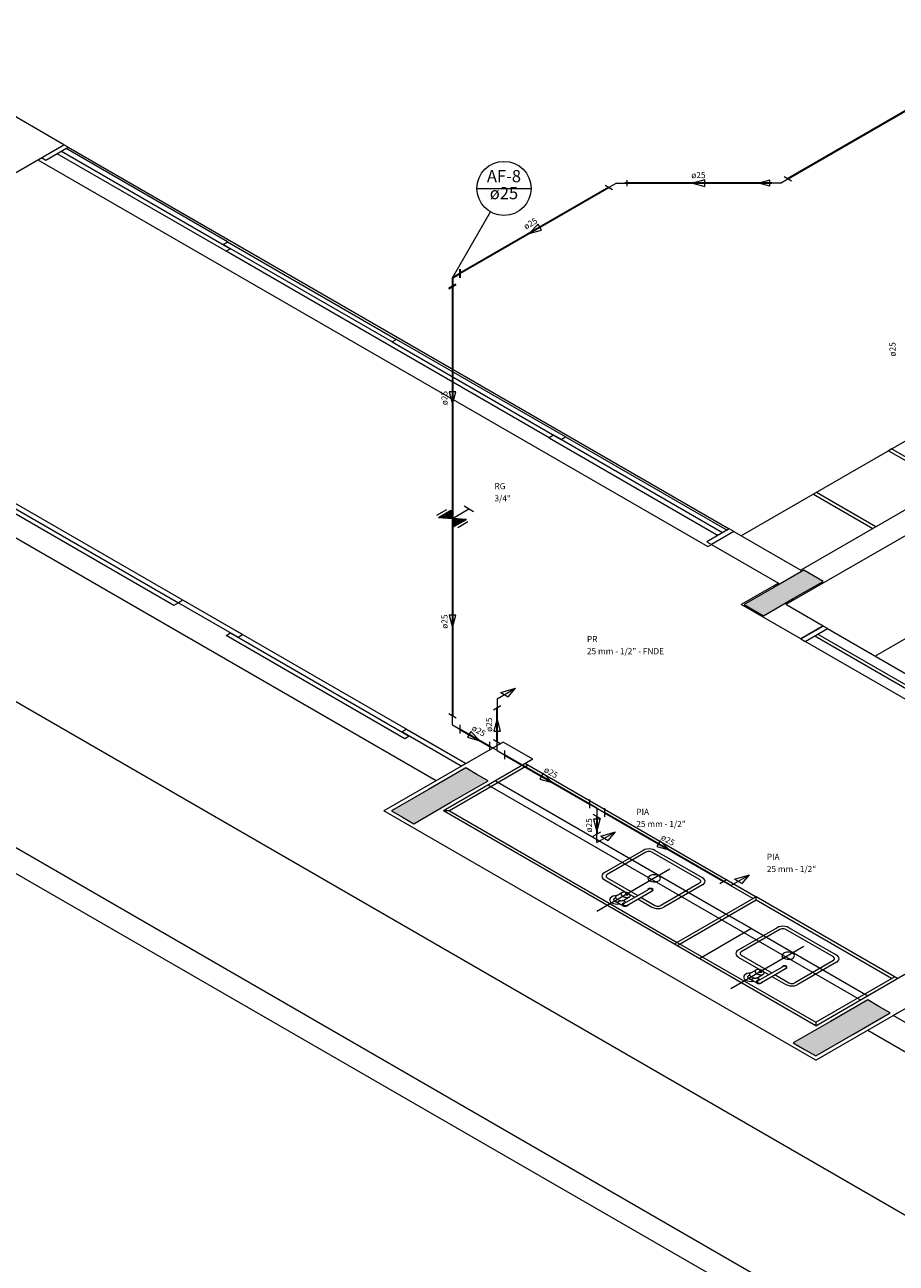
# Model space of a CAD drawing. Units: inches. Extents: x 4206 to 5021, y 2940 to 3129.
# Drawn here: x 4356 to 4364, y 2982 to 2993 of the extents above; entities that cross this region are included whole.
import ezdxf

# ---------------------------------------------------------------- set-up
doc = ezdxf.new("R2010")
doc.units = ezdxf.units.IN
doc.header["$MEASUREMENT"] = 0
for name, color, linetype, lineweight in [(' TERREO', 9, 'Continuous', 20), ('AF-Colunas', 4, 'Continuous', 30), ('AF-Conexões', 9, 'Continuous', 20), ('AF-Conexões detalhe', 9, 'Continuous', 20), ('AF-Indicação coluna', 5, 'Continuous', 20), ('AF-Sentido tubo', 9, 'Continuous', 20), ('AF-Textos coluna', 7, 'Continuous', 20), ('AF-Textos conexão', 7, 'Continuous', 20), ('AF-Textos tubo', 7, 'Continuous', 20), ('AF-Tubos', 4, 'Continuous', 30), ('AF-Tubos detalhe', 4, 'Continuous', 30), ('Simbolos', 5, 'Continuous', 20)]:
    doc.layers.add(name, color=color, linetype=linetype, lineweight=lineweight)
doc.styles.add('ARIAL', font='arial.ttf', dxfattribs={"height": 0.125})
doc.dimstyles.get("Standard").update_dxf_attribs({"dimtxt": 0.18, "dimasz": 0.18, "dimexe": 0.18, "dimexo": 0.0625, "dimgap": 0.09, "dimtad": 0, "dimtih": 1, "dimtoh": 1, "dimdec": 4, "dimzin": 0, "dimdsep": 46, "dimtxsty": 'Standard', "dimcen": 0.09, "dimadec": 0, "dimazin": 0, "dimtfac": 1, "dimtdec": 4, "dimtofl": 0, "dimtmove": 0, "dimatfit": 3, "dimfxl": 0, "dimtolj": 1, "dimtzin": 0, "dimarcsym": 0})

msp = doc.modelspace()

# ---------------------------------------------------------------- hatches: boundary and pattern name
at = {"layer": ' TERREO', "linetype": 'Continuous'}
for points in [[(4362.1735, 2987.8047), (4362.2572, 2987.7563), (4362.3423, 2987.7072), (4362.3423, 2987.7072), (4362.6022, 2987.8572), (4362.6022, 2987.8572), (4362.862, 2988.0072), (4362.7769, 2988.0563), (4362.7769, 2988.0563), (4362.6933, 2988.1047), (4362.4334, 2987.9547), (4362.4334, 2987.9547), (4362.1735, 2987.8047), (4362.1735, 2987.8047)], [(4359.0948, 2986.0047), (4359.1923, 2985.9485), (4359.1923, 2985.9485), (4359.2898, 2985.8922), (4359.2898, 2985.8922), (4359.6145, 2986.0797), (4359.9393, 2986.2672), (4359.8418, 2986.3235), (4359.8418, 2986.3235), (4359.7443, 2986.3797), (4359.7443, 2986.3797), (4359.4195, 2986.1922), (4359.0948, 2986.0047), (4359.0948, 2986.0047)], [(4363.4467, 2984.2422), (4363.3492, 2984.2985), (4363.3492, 2984.2985), (4363.2517, 2984.3547), (4363.2517, 2984.3547), (4362.9269, 2984.1672), (4362.6022, 2983.9797), (4362.6997, 2983.9235), (4362.6997, 2983.9235), (4362.7972, 2983.8672), (4362.7972, 2983.8672), (4363.1219, 2984.0547), (4363.4467, 2984.2422), (4363.4467, 2984.2422)]]:
    msp.add_hatch(color=9, dxfattribs=at).paths.add_polyline_path(points)
at = {"layer": 'Simbolos', "linetype": 'Continuous'}
for points in [[(4359.5047, 2988.5641), (4359.6138, 2988.6271), (4359.6277, 2988.5564)], [(4359.6277, 2988.5564), (4359.6412, 2988.4853), (4359.7503, 2988.5483)]]:
    msp.add_hatch(color=256, dxfattribs=at).paths.add_polyline_path(points)

# ---------------------------------------------------------------- linework, layer by layer
at = {"layer": ' TERREO', "color": 9}
for p, q in [((4356.2369, 2991.8172), (4354.9379, 2992.5672)), ((4355.1325, 2991.1797), (4356.2369, 2991.8172)), ((4356.0809, 2991.6822), (4356.2759, 2991.7947)), ((4356.2759, 2991.7947), (4356.2369, 2991.8172)), ((4357.6657, 2990.9697), (4356.2564, 2991.7835)), ((4356.2759, 2991.7947), (4362.0438, 2988.4647)), ((4356.0097, 2991.686), (4361.8552, 2988.311)), ((4356.0419, 2991.7047), (4356.0809, 2991.6822)), ((4357.6529, 2990.8872), (4356.1784, 2991.7385)), ((4356.2174, 2991.761), (4357.6919, 2990.9097)), ((4357.627, 2990.9472), (4357.6657, 2990.9697)), ((4359.1012, 2990.096), (4357.627, 2990.9472)), ((4357.6919, 2990.9097), (4357.6529, 2990.8872)), ((4357.6657, 2990.9697), (4359.1402, 2990.1185)), ((4360.4718, 2989.2597), (4357.6529, 2990.8872)), ((4347.8855, 2990.264), (4402.1579, 2958.9297)), ((4347.8855, 2990.0388), (4402.1579, 2958.7047)), ((4359.7443, 2986.4172), (4353.3142, 2990.1297)), ((4359.1402, 2990.1185), (4359.1012, 2990.096)), ((4359.1402, 2990.1185), (4359.1012, 2990.096)), ((4359.1402, 2990.1185), (4359.1012, 2990.096)), ((4359.1402, 2990.1185), (4359.1012, 2990.096)), ((4359.1012, 2990.096), (4360.5757, 2989.2447)), ((4360.6147, 2989.2672), (4359.1402, 2990.1185)), ((4359.4844, 2986.2672), (4353.0543, 2989.9797)), ((4350.781, 2989.8672), (4368.7064, 2979.5165)), ((4364.7457, 2989.9047), (4362.1477, 2988.4047)), ((4365.265, 2989.6047), (4362.667, 2988.1047)), ((4365.46, 2989.4922), (4362.5373, 2987.8047)), ((4360.5108, 2989.2822), (4360.4718, 2989.2597)), ((4361.9853, 2988.431), (4360.5108, 2989.2822)), ((4360.4718, 2989.2597), (4361.9463, 2988.4085)), ((4360.5757, 2989.2447), (4360.6147, 2989.2672)), ((4360.6147, 2989.2672), (4362.0243, 2988.4535)), ((4363.4594, 2989.1622), (4363.4335, 2989.1472)), ((4363.4335, 2989.1472), (4363.9533, 2988.8472)), ((4363.9792, 2988.8622), (4363.4594, 2989.1622)), ((4362.8035, 2988.7835), (4362.7777, 2988.7685)), ((4362.7777, 2988.7685), (4363.297, 2988.4685)), ((4363.3233, 2988.4835), (4362.8035, 2988.7835)), ((4357.198, 2987.7972), (4355.6392, 2988.6972)), ((4355.6782, 2988.7197), (4357.237, 2987.8197)), ((4362.0438, 2988.4647), (4361.8488, 2988.3522)), ((4362.0824, 2988.4422), (4361.8878, 2988.3297)), ((4362.0824, 2988.4422), (4362.0438, 2988.4647)), ((4362.0824, 2988.4422), (4362.667, 2988.1047)), ((4361.8488, 2988.3522), (4361.8878, 2988.3297)), ((4361.8552, 2988.311), (4361.8878, 2988.3297)), ((4361.8878, 2988.3297), (4362.4724, 2987.9922)), ((4362.4724, 2987.9922), (4362.1477, 2987.8047)), ((4357.237, 2987.8197), (4357.198, 2987.7972)), ((4357.276, 2987.8422), (4357.237, 2987.8197)), ((4357.237, 2987.8197), (4357.7568, 2987.5197)), ((4357.7958, 2987.5422), (4357.276, 2987.8422)), ((4362.667, 2987.5047), (4362.1477, 2987.8047)), ((4362.862, 2987.6172), (4362.5373, 2987.8047)), ((4364.0992, 2987.8066), (4363.3165, 2987.3547)), ((4357.6529, 2987.5347), (4357.6919, 2987.5572)), ((4357.6919, 2987.5572), (4359.2508, 2986.6572)), ((4362.667, 2987.5047), (4362.862, 2987.6172)), ((4362.862, 2987.6172), (4362.667, 2987.5047)), ((4362.8489, 2987.6097), (4362.667, 2987.5047)), ((4362.8489, 2987.6097), (4362.667, 2987.5047)), ((4362.706, 2987.4822), (4362.901, 2987.5947)), ((4362.706, 2987.4822), (4362.901, 2987.5947)), ((4362.901, 2987.5947), (4362.862, 2987.6172)), ((4362.901, 2987.5947), (4365.5512, 2986.0647)), ((4359.2118, 2986.6347), (4357.6529, 2987.5347)), ((4357.7568, 2987.5197), (4357.7958, 2987.5422)), ((4357.7939, 2987.5411), (4357.7958, 2987.5422)), ((4362.667, 2987.5047), (4362.706, 2987.4822)), ((4365.3562, 2985.9522), (4362.706, 2987.4822)), ((4362.7904, 2987.531), (4365.4405, 2986.001)), ((4362.8167, 2987.546), (4365.4664, 2986.016)), ((4359.1855, 2986.6947), (4359.2245, 2986.7172)), ((4359.7053, 2986.3947), (4359.1855, 2986.6947)), ((4359.2227, 2986.7161), (4359.2245, 2986.7172)), ((4359.2245, 2986.7172), (4359.7443, 2986.4172)), ((4360.069, 2986.6047), (4359.0299, 2986.0047)), ((4359.2508, 2986.6572), (4359.2118, 2986.6347)), ((4360.3289, 2986.4547), (4360.069, 2986.6047)), ((4360.3289, 2986.4547), (4359.5493, 2986.0047)), ((4360.2899, 2986.4022), (4359.6022, 2986.0051)), ((4359.7443, 2986.4172), (4359.7053, 2986.3947)), ((4360.264, 2986.4172), (4362.2774, 2985.2547)), ((4360.264, 2986.3872), (4362.2515, 2985.2397)), ((4360.0042, 2986.2672), (4362.0438, 2985.0897)), ((4363.1868, 2984.3547), (4359.9393, 2986.2297)), ((4362.7972, 2983.8297), (4359.0299, 2986.0047)), ((4359.6022, 2986.0051), (4359.5493, 2986.0047)), ((4362.7972, 2984.1297), (4359.5493, 2986.0047)), ((4359.6022, 2986.0051), (4361.5889, 2984.8572)), ((4361.2908, 2985.6601), (4360.9529, 2985.4651)), ((4361.3167, 2985.6451), (4360.9792, 2985.4501)), ((4361.7843, 2985.4051), (4361.3688, 2985.6451)), ((4361.8105, 2985.4201), (4361.3947, 2985.6601)), ((4361.5248, 2985.4951), (4360.8888, 2985.128)), ((4360.9525, 2985.4047), (4361.1505, 2985.2903)), ((4360.9784, 2985.4197), (4361.2447, 2985.266)), ((4361.0575, 2985.263), (4361.1063, 2985.2911)), ((4361.1224, 2985.1955), (4361.3433, 2985.323)), ((4361.1487, 2985.1805), (4361.3695, 2985.308)), ((4361.7843, 2985.3751), (4361.4468, 2985.1801)), ((4361.8105, 2985.3601), (4361.4727, 2985.1651)), ((4361.0414, 2985.2423), (4361.0504, 2985.2476)), ((4361.116, 2985.1767), (4361.0594, 2985.2093)), ((4361.0868, 2985.2161), (4361.0958, 2985.2213)), ((4361.1419, 2985.2067), (4361.1149, 2985.2225)), ((4361.1224, 2985.2255), (4361.1712, 2985.2536)), ((4361.17, 2985.2791), (4361.2188, 2985.251)), ((4361.2447, 2985.236), (4361.368, 2985.1647)), ((4361.2705, 2985.251), (4361.3939, 2985.1797)), ((4362.2774, 2985.2547), (4361.563, 2984.8422)), ((4362.2774, 2985.2247), (4361.6148, 2984.8422)), ((4363.5115, 2984.5422), (4362.2774, 2985.2547)), ((4362.2774, 2985.2247), (4362.2774, 2985.2547)), ((4363.4594, 2984.5422), (4362.2774, 2985.2247)), ((4362.0438, 2985.0897), (4361.5889, 2984.8272)), ((4362.2384, 2984.9772), (4362.0438, 2985.0897)), ((4362.2384, 2984.9772), (4362.0438, 2985.0897)), ((4362.0438, 2985.0897), (4362.2384, 2984.9772)), ((4362.2384, 2984.9772), (4361.7839, 2984.7147)), ((4362.2384, 2984.9772), (4361.7839, 2984.7147)), ((4362.46, 2984.9851), (4362.1222, 2984.7901)), ((4362.4859, 2984.9701), (4362.148, 2984.7751)), ((4362.2384, 2984.9772), (4363.2517, 2984.3922)), ((4362.9535, 2984.7301), (4362.538, 2984.9701)), ((4362.9794, 2984.7451), (4362.5639, 2984.9851)), ((4361.5889, 2984.8572), (4362.7972, 2984.1597)), ((4362.6937, 2984.8201), (4362.058, 2984.453)), ((4362.1477, 2984.7447), (4362.4139, 2984.591)), ((4362.1214, 2984.7297), (4362.3198, 2984.6153)), ((4362.2917, 2984.5205), (4362.5125, 2984.648)), ((4362.3175, 2984.5055), (4362.5384, 2984.633)), ((4362.9535, 2984.7001), (4362.6157, 2984.5051)), ((4362.9794, 2984.6851), (4362.6419, 2984.4901)), ((4362.2107, 2984.5673), (4362.2197, 2984.5726)), ((4362.2268, 2984.588), (4362.2755, 2984.6161)), ((4362.2853, 2984.5017), (4362.2287, 2984.5343)), ((4362.256, 2984.5411), (4362.265, 2984.5463)), ((4362.3112, 2984.5317), (4362.2838, 2984.5475)), ((4362.2917, 2984.5505), (4362.3404, 2984.5786)), ((4362.3393, 2984.6041), (4362.388, 2984.576)), ((4362.4139, 2984.561), (4362.5373, 2984.4897)), ((4362.4398, 2984.576), (4362.5632, 2984.5047)), ((4362.7972, 2984.1297), (4363.5764, 2984.5797)), ((4362.7972, 2984.1597), (4363.4857, 2984.5572)), ((4362.7972, 2983.8297), (4363.8363, 2984.4297)), ((4363.4725, 2984.2197), (4363.5115, 2984.2422)), ((4363.9923, 2983.9197), (4363.4725, 2984.2197)), ((4362.7972, 2984.1597), (4362.7972, 2984.1297)), ((4363.2517, 2984.0922), (4369.6818, 2980.3797))]:
    msp.add_line(p, q, dxfattribs=at)
for points in [[(4362.1735, 2987.8047), (4362.2572, 2987.7563), (4362.3423, 2987.7072), (4362.6022, 2987.8572), (4362.862, 2988.0072), (4362.7769, 2988.0563), (4362.6933, 2988.1047), (4362.4334, 2987.9547), (4362.1735, 2987.8047), (4362.1735, 2987.8047)], [(4359.0948, 2986.0047), (4359.1923, 2985.9485), (4359.2898, 2985.8922), (4359.6145, 2986.0797), (4359.9393, 2986.2672), (4359.8418, 2986.3235), (4359.7443, 2986.3797), (4359.4195, 2986.1922), (4359.0948, 2986.0047), (4359.0948, 2986.0047)], [(4363.4467, 2984.2422), (4363.3492, 2984.2985), (4363.2517, 2984.3547), (4362.9269, 2984.1672), (4362.6022, 2983.9797), (4362.6997, 2983.9235), (4362.7972, 2983.8672), (4363.1219, 2984.0547), (4363.4467, 2984.2422), (4363.4467, 2984.2422)]]:
    msp.add_lwpolyline(points, close=True, dxfattribs=at)
for points in [[(4361.3947, 2985.6601), (4361.3797, 2985.6668), (4361.3617, 2985.671), (4361.3429, 2985.6725), (4361.3238, 2985.671), (4361.3062, 2985.6668), (4361.2908, 2985.6601)], [(4361.3688, 2985.6451), (4361.3523, 2985.6503), (4361.3332, 2985.6503), (4361.3167, 2985.6451)], [(4360.9529, 2985.4651), (4360.9413, 2985.4561), (4360.9342, 2985.446), (4360.9315, 2985.4351), (4360.9342, 2985.4242), (4360.9413, 2985.4137), (4360.9529, 2985.4051)], [(4360.9792, 2985.4501), (4360.9694, 2985.4403), (4360.9694, 2985.4295), (4360.9792, 2985.4201)], [(4361.4273, 2985.4388), (4361.4115, 2985.4452), (4361.3932, 2985.4478), (4361.374, 2985.4471), (4361.3568, 2985.4422), (4361.3429, 2985.4347), (4361.335, 2985.4246), (4361.3332, 2985.4133), (4361.3384, 2985.4028), (4361.3493, 2985.3938), (4361.365, 2985.3875), (4361.3834, 2985.3845), (4361.4025, 2985.3856), (4361.4198, 2985.3901), (4361.4333, 2985.398), (4361.4415, 2985.4081), (4361.443, 2985.419), (4361.4382, 2985.4298), (4361.4273, 2985.4388)], [(4361.7843, 2985.3751), (4361.794, 2985.3845), (4361.794, 2985.3953), (4361.7843, 2985.4051)], [(4361.8105, 2985.3601), (4361.8222, 2985.3687), (4361.8293, 2985.3792), (4361.8319, 2985.3901), (4361.8293, 2985.401), (4361.8222, 2985.4111), (4361.8105, 2985.4201)], [(4361.1003, 2985.2851), (4361.0992, 2985.2806), (4361.0995, 2985.2765)], [(4361.1059, 2985.2911), (4361.1022, 2985.2885), (4361.0999, 2985.2851)], [(4361.1168, 2985.2948), (4361.1112, 2985.2933), (4361.1059, 2985.2911)], [(4361.1318, 2985.2948), (4361.1243, 2985.2952), (4361.1168, 2985.2945)], [(4361.1472, 2985.2918), (4361.1397, 2985.2937), (4361.1322, 2985.2948)], [(4361.1367, 2985.2817), (4361.1367, 2985.2806), (4361.1367, 2985.2791)], [(4361.1389, 2985.2832), (4361.1378, 2985.2825), (4361.1374, 2985.2817)], [(4361.1423, 2985.2843), (4361.1404, 2985.284), (4361.1389, 2985.2832)], [(4361.1457, 2985.2843), (4361.1434, 2985.2843), (4361.1412, 2985.2843)], [(4361.1509, 2985.284), (4361.1487, 2985.2847), (4361.1464, 2985.2851)], [(4361.1618, 2985.2855), (4361.155, 2985.2892), (4361.1472, 2985.2918)], [(4361.155, 2985.2817), (4361.1532, 2985.2828), (4361.1509, 2985.2836)], [(4361.1584, 2985.2791), (4361.1569, 2985.2806), (4361.155, 2985.2817)], [(4361.173, 2985.2772), (4361.1678, 2985.2817), (4361.1618, 2985.2855)], [(4361.3598, 2985.3023), (4361.3759, 2985.3087), (4361.3782, 2985.32), (4361.3643, 2985.3278), (4361.3444, 2985.3267), (4361.3335, 2985.3173)], [(4361.3695, 2985.308), (4361.374, 2985.3181), (4361.3613, 2985.3256), (4361.3433, 2985.323)], [(4361.0635, 2985.2663), (4361.0452, 2985.2645), (4361.0283, 2985.26), (4361.0148, 2985.2528), (4361.005, 2985.2438), (4361.0002, 2985.2333), (4361.0009, 2985.2225), (4361.0065, 2985.2123), (4361.0174, 2985.2037), (4361.0317, 2985.197), (4361.0489, 2985.1932), (4361.0677, 2985.1921), (4361.0857, 2985.1943)], [(4361.0414, 2985.2423), (4361.032, 2985.2315), (4361.0365, 2985.2195), (4361.053, 2985.2116)], [(4361.0508, 2985.2566), (4361.0497, 2985.2521), (4361.05, 2985.248)], [(4361.0504, 2985.2476), (4361.0523, 2985.2431), (4361.0557, 2985.239)], [(4361.0575, 2985.263), (4361.0538, 2985.2603), (4361.0512, 2985.257)], [(4361.0594, 2985.2093), (4361.0564, 2985.2108), (4361.053, 2985.2116)], [(4361.056, 2985.2393), (4361.0609, 2985.2348), (4361.0669, 2985.2307)], [(4361.0564, 2985.2112), (4361.0725, 2985.2112), (4361.0868, 2985.2161)], [(4361.0669, 2985.2307), (4361.074, 2985.2273), (4361.0819, 2985.2243)], [(4361.0812, 2985.2243), (4361.0887, 2985.2225), (4361.0962, 2985.2213)], [(4361.0965, 2985.221), (4361.104, 2985.221), (4361.1115, 2985.2213)], [(4361.0992, 2985.2757), (4361.101, 2985.2712), (4361.1044, 2985.2671)], [(4361.1048, 2985.2675), (4361.1097, 2985.263), (4361.1157, 2985.2588)], [(4361.137, 2985.2037), (4361.1194, 2985.2007), (4361.1089, 2985.1917), (4361.1108, 2985.1812), (4361.1239, 2985.1733), (4361.1423, 2985.1726), (4361.1577, 2985.1786), (4361.1629, 2985.1887)], [(4361.1123, 2985.2217), (4361.1179, 2985.2232), (4361.1228, 2985.2251)], [(4361.1157, 2985.2588), (4361.1228, 2985.2555), (4361.1307, 2985.2525)], [(4361.1224, 2985.1955), (4361.1179, 2985.1853), (4361.1307, 2985.1778), (4361.1487, 2985.1805)], [(4361.1247, 2985.2168), (4361.1273, 2985.2225), (4361.1284, 2985.2288)], [(4361.1299, 2985.2525), (4361.1374, 2985.2506), (4361.1449, 2985.2495)], [(4361.1363, 2985.2791), (4361.137, 2985.278), (4361.1378, 2985.2765)], [(4361.1382, 2985.2765), (4361.1397, 2985.275), (4361.1412, 2985.2738)], [(4361.1412, 2985.2738), (4361.1434, 2985.2727), (4361.1457, 2985.272)], [(4361.1457, 2985.272), (4361.1475, 2985.2716), (4361.1502, 2985.2712)], [(4361.1457, 2985.2495), (4361.1535, 2985.2495), (4361.161, 2985.2498)], [(4361.1505, 2985.2712), (4361.1528, 2985.2708), (4361.155, 2985.2712)], [(4361.155, 2985.2712), (4361.1565, 2985.272), (4361.158, 2985.2723)], [(4361.158, 2985.2723), (4361.1592, 2985.2731), (4361.1599, 2985.2742)], [(4361.1603, 2985.2772), (4361.1595, 2985.2783), (4361.1588, 2985.2798)], [(4361.1595, 2985.2738), (4361.1599, 2985.275), (4361.1599, 2985.2765)], [(4361.161, 2985.2498), (4361.1667, 2985.2513), (4361.1715, 2985.2532)], [(4361.1715, 2985.2532), (4361.1753, 2985.2562), (4361.1775, 2985.2596)], [(4361.1779, 2985.2682), (4361.176, 2985.2727), (4361.1727, 2985.2768)], [(4361.1775, 2985.2596), (4361.1787, 2985.2637), (4361.1783, 2985.2682)], [(4361.3947, 2985.1801), (4361.4112, 2985.1745), (4361.4303, 2985.1745), (4361.4468, 2985.1801)], [(4361.3688, 2985.1651), (4361.3838, 2985.1583), (4361.4018, 2985.1542), (4361.4205, 2985.1527), (4361.4397, 2985.1542), (4361.4573, 2985.1583), (4361.4727, 2985.1651)], [(4362.5639, 2984.9851), (4362.5485, 2984.9918), (4362.5309, 2984.996), (4362.5118, 2984.9975), (4362.493, 2984.996), (4362.475, 2984.9918), (4362.46, 2984.9851)], [(4362.538, 2984.9701), (4362.5215, 2984.9757), (4362.5024, 2984.9757), (4362.4859, 2984.9701)], [(4362.1222, 2984.7901), (4362.1105, 2984.7811), (4362.103, 2984.771), (4362.1008, 2984.7601), (4362.103, 2984.7492), (4362.1105, 2984.7387), (4362.1222, 2984.7301)], [(4362.148, 2984.7751), (4362.1387, 2984.7657), (4362.1387, 2984.7545), (4362.148, 2984.7451)], [(4362.5962, 2984.7638), (4362.5808, 2984.7702), (4362.562, 2984.7728), (4362.5433, 2984.7721), (4362.5257, 2984.7672), (4362.5122, 2984.7597), (4362.5043, 2984.7496), (4362.5024, 2984.7383), (4362.5073, 2984.7278), (4362.5185, 2984.7188), (4362.5339, 2984.7125), (4362.5527, 2984.7095), (4362.5718, 2984.7106), (4362.589, 2984.7151), (4362.6025, 2984.723), (4362.6108, 2984.7331), (4362.6123, 2984.744), (4362.6074, 2984.7548), (4362.5962, 2984.7638)], [(4362.9794, 2984.6851), (4362.9914, 2984.6937), (4362.9985, 2984.7042), (4363.0012, 2984.7151), (4362.9985, 2984.726), (4362.9914, 2984.7361), (4362.9794, 2984.7451)], [(4362.5287, 2984.6273), (4362.5452, 2984.6337), (4362.547, 2984.645), (4362.5332, 2984.6528), (4362.5137, 2984.6517), (4362.5028, 2984.6423)], [(4362.5384, 2984.633), (4362.5433, 2984.6431), (4362.5302, 2984.6506), (4362.5125, 2984.648)], [(4362.9535, 2984.7001), (4362.9629, 2984.7095), (4362.9629, 2984.7207), (4362.9535, 2984.7301)], [(4362.2328, 2984.5913), (4362.2144, 2984.5895), (4362.1975, 2984.585), (4362.1837, 2984.5778), (4362.1743, 2984.5688), (4362.1694, 2984.5583), (4362.1698, 2984.5475), (4362.1758, 2984.5373), (4362.1863, 2984.5287), (4362.2009, 2984.522), (4362.2182, 2984.5182), (4362.2365, 2984.5171), (4362.2549, 2984.5193)], [(4362.2107, 2984.5673), (4362.2013, 2984.5565), (4362.2058, 2984.5445), (4362.2219, 2984.5366)], [(4362.22, 2984.5816), (4362.2189, 2984.5771), (4362.2193, 2984.573)], [(4362.2197, 2984.5726), (4362.2215, 2984.5681), (4362.2249, 2984.564)], [(4362.2264, 2984.588), (4362.2227, 2984.5853), (4362.2204, 2984.582)], [(4362.2287, 2984.5343), (4362.2257, 2984.5358), (4362.2223, 2984.5366)], [(4362.2253, 2984.5643), (4362.2302, 2984.5598), (4362.2362, 2984.5557)], [(4362.2257, 2984.5362), (4362.2418, 2984.5362), (4362.256, 2984.5411)], [(4362.2362, 2984.5557), (4362.2433, 2984.5523), (4362.2508, 2984.5493)], [(4362.2504, 2984.5493), (4362.2575, 2984.5475), (4362.2654, 2984.5463)], [(4362.2654, 2984.546), (4362.2733, 2984.546), (4362.2808, 2984.5463)], [(4362.2692, 2984.6101), (4362.268, 2984.6056), (4362.2688, 2984.6015)], [(4362.2684, 2984.6007), (4362.2703, 2984.5962), (4362.2733, 2984.5921)], [(4362.2752, 2984.6161), (4362.2714, 2984.6135), (4362.2692, 2984.6101)], [(4362.274, 2984.5925), (4362.2789, 2984.588), (4362.2849, 2984.5838)], [(4362.2857, 2984.6198), (4362.28, 2984.6183), (4362.2752, 2984.6161)], [(4362.3063, 2984.5287), (4362.2883, 2984.5257), (4362.2782, 2984.5167), (4362.2797, 2984.5062), (4362.2928, 2984.4983), (4362.3115, 2984.4976), (4362.3269, 2984.5036), (4362.3322, 2984.5137)], [(4362.2808, 2984.5471), (4362.2864, 2984.5486), (4362.2913, 2984.5505)], [(4362.2849, 2984.5838), (4362.292, 2984.5805), (4362.2995, 2984.5775)], [(4362.301, 2984.6198), (4362.2935, 2984.6202), (4362.286, 2984.6195)], [(4362.2939, 2984.5418), (4362.2965, 2984.5475), (4362.2977, 2984.5538)], [(4362.2992, 2984.5775), (4362.3063, 2984.5756), (4362.3142, 2984.5745)], [(4362.316, 2984.6168), (4362.3089, 2984.6187), (4362.301, 2984.6198)], [(4362.3059, 2984.6067), (4362.3055, 2984.6056), (4362.3059, 2984.6041)], [(4362.3055, 2984.6041), (4362.3059, 2984.603), (4362.307, 2984.6015)], [(4362.3074, 2984.6086), (4362.3063, 2984.6078), (4362.3059, 2984.6071)], [(4362.307, 2984.6015), (4362.3085, 2984.6), (4362.3104, 2984.5988)], [(4362.3108, 2984.6097), (4362.3089, 2984.6093), (4362.3074, 2984.6086)], [(4362.3149, 2984.6093), (4362.3127, 2984.6093), (4362.3104, 2984.6093)], [(4362.3104, 2984.5988), (4362.3127, 2984.5977), (4362.3149, 2984.597)], [(4362.3145, 2984.597), (4362.3168, 2984.5966), (4362.319, 2984.5962)], [(4362.3149, 2984.5745), (4362.3224, 2984.5745), (4362.3299, 2984.5748)], [(4362.3202, 2984.609), (4362.3179, 2984.6097), (4362.3157, 2984.6101)], [(4362.331, 2984.6105), (4362.3239, 2984.6142), (4362.3164, 2984.6168)], [(4362.3243, 2984.6067), (4362.322, 2984.6078), (4362.3198, 2984.6086)], [(4362.3198, 2984.5962), (4362.322, 2984.5958), (4362.3243, 2984.5962)], [(4362.3239, 2984.5962), (4362.3258, 2984.597), (4362.3273, 2984.5973)], [(4362.3277, 2984.6041), (4362.3262, 2984.6056), (4362.3243, 2984.6067)], [(4362.3273, 2984.5973), (4362.3284, 2984.5985), (4362.3292, 2984.5992)], [(4362.3295, 2984.6022), (4362.3288, 2984.6033), (4362.3277, 2984.6048)], [(4362.3288, 2984.5988), (4362.3292, 2984.6), (4362.3288, 2984.6015)], [(4362.3295, 2984.5752), (4362.3352, 2984.5767), (4362.34, 2984.5786)], [(4362.3419, 2984.6022), (4362.337, 2984.6067), (4362.331, 2984.6105)], [(4362.34, 2984.5786), (4362.3438, 2984.5816), (4362.346, 2984.585)], [(4362.3472, 2984.5932), (4362.3449, 2984.5977), (4362.3419, 2984.6018)], [(4362.3464, 2984.5846), (4362.3479, 2984.5887), (4362.3472, 2984.5932)], [(4362.2917, 2984.5205), (4362.2868, 2984.5103), (4362.2999, 2984.5028), (4362.3175, 2984.5055)], [(4362.538, 2984.4901), (4362.553, 2984.4833), (4362.5707, 2984.4792), (4362.5898, 2984.4777), (4362.6089, 2984.4792), (4362.6265, 2984.4833), (4362.6419, 2984.4901)], [(4362.5639, 2984.5051), (4362.5804, 2984.4995), (4362.5995, 2984.4995), (4362.6157, 2984.5051)]]:
    msp.add_lwpolyline(points, dxfattribs=at)
at = {"layer": 'AF-Colunas', "linetype": 'Continuous'}
for p, q in [((4359.6273, 2990.6562), (4359.6925, 2990.6937)), ((4359.6925, 2990.7312), (4359.6925, 2990.6562)), ((4359.595, 2990.5625), (4359.6599, 2990.6)), ((4359.6273, 2990.6562), (4359.6273, 2990.5812))]:
    msp.add_line(p, q, dxfattribs=at)
at = {"layer": 'AF-Conexões', "linetype": 'Continuous'}
for p, q in [((4360.9608, 2991.4636), (4361.0257, 2991.4261)), ((4361.0583, 2991.4823), (4360.9934, 2991.4448)), ((4361.0583, 2991.4823), (4361.1502, 2991.4823)), ((4361.1502, 2991.5089), (4361.1502, 2991.4558)), ((4362.3982, 2991.5089), (4362.3022, 2991.4823)), ((4362.3982, 2991.4558), (4362.3022, 2991.4823)), ((4362.3982, 2991.4558), (4362.3982, 2991.5089)), ((4362.4897, 2991.4823), (4362.3982, 2991.4823)), ((4362.4897, 2991.4823), (4362.5549, 2991.5198)), ((4362.5223, 2991.5386), (4362.5872, 2991.5011))]:
    msp.add_line(p, q, dxfattribs=at)
at = {"layer": 'AF-Conexões detalhe', "linetype": 'Continuous'}
for p, q in [((4360.0169, 2986.9813), (4360.1793, 2987.075)), ((4360.0495, 2987.0375), (4360.1793, 2987.075)), ((4360.0495, 2987.0375), (4360.1144, 2987)), ((4360.1144, 2987), (4360.1793, 2987.075)), ((4359.9847, 2986.8875), (4360.0495, 2986.925)), ((4360.0169, 2986.9813), (4360.0169, 2986.9063)), ((4359.6599, 2986.8125), (4359.595, 2986.85)), ((4359.6273, 2986.7562), (4359.6273, 2986.8312)), ((4359.6273, 2986.7562), (4359.6925, 2986.7187)), ((4359.6925, 2986.7562), (4359.6925, 2986.6812)), ((4359.952, 2986.6063), (4359.952, 2986.5313)), ((4360.0495, 2986.5875), (4359.9847, 2986.625)), ((4360.0169, 2986.5313), (4360.0169, 2986.6063)), ((4360.0169, 2986.5313), (4359.952, 2986.5688)), ((4360.0169, 2986.5313), (4360.0822, 2986.4938)), ((4360.0822, 2986.5313), (4360.0822, 2986.4563)), ((4360.8239, 2986.103), (4360.8239, 2986.028)), ((4360.8888, 2986.028), (4360.8239, 2986.0655)), ((4360.9214, 2985.9342), (4360.8562, 2985.9717)), ((4360.8888, 2986.028), (4360.9537, 2985.9905)), ((4360.8888, 2986.028), (4360.8888, 2985.953)), ((4360.9537, 2986.028), (4360.9537, 2985.953)), ((4360.8562, 2985.7842), (4360.9214, 2985.8217)), ((4360.8888, 2985.728), (4361.0512, 2985.8217)), ((4360.9214, 2985.7842), (4361.0512, 2985.8217)), ((4360.9863, 2985.7467), (4361.0512, 2985.8217)), ((4360.8888, 2985.728), (4360.8888, 2985.803)), ((4360.9214, 2985.7842), (4360.9863, 2985.7467)), ((4361.9602, 2985.3717), (4362.0254, 2985.4092)), ((4362.0577, 2985.353), (4361.9928, 2985.3905)), ((4362.0577, 2985.353), (4362.22, 2985.4467)), ((4362.0903, 2985.4092), (4362.22, 2985.4467)), ((4362.0903, 2985.4092), (4362.1552, 2985.3717)), ((4362.1552, 2985.3717), (4362.22, 2985.4467))]:
    msp.add_line(p, q, dxfattribs=at)
at = {"layer": 'AF-Indicação coluna'}
for p, q in [((4359.841, 2991.4357), (4360.3135, 2991.4357)), ((4359.6273, 2990.6562), (4359.9592, 2991.2311))]:
    msp.add_line(p, q, dxfattribs=at)
msp.add_circle((4360.0773, 2991.4357), 0.2362, dxfattribs=at)
at = {"layer": 'AF-Sentido tubo'}
for p, q in [((4361.83, 2991.5115), (4361.7213, 2991.4823)), ((4361.7213, 2991.4823), (4361.83, 2991.4532)), ((4361.83, 2991.4532), (4361.83, 2991.5115)), ((4360.3765, 2991.1224), (4360.297, 2991.0428)), ((4360.4057, 2991.072), (4360.3765, 2991.1224)), ((4360.297, 2991.0428), (4360.4057, 2991.072)), ((4359.6564, 2989.6619), (4359.5982, 2989.6619)), ((4359.5982, 2989.6619), (4359.6273, 2989.5533)), ((4359.6273, 2989.5533), (4359.6564, 2989.6619)), ((4359.6564, 2987.7119), (4359.5982, 2987.7119)), ((4359.5982, 2987.7119), (4359.6273, 2987.6033)), ((4359.6273, 2987.6033), (4359.6564, 2987.7119)), ((4360.0169, 2986.8092), (4359.9878, 2986.7005)), ((4360.046, 2986.7005), (4360.0169, 2986.8092)), ((4359.7886, 2986.6969), (4359.7594, 2986.6465)), ((4359.868, 2986.6172), (4359.7886, 2986.6969)), ((4359.9878, 2986.7005), (4360.046, 2986.7005)), ((4359.7594, 2986.6465), (4359.868, 2986.6172)), ((4360.4192, 2986.3326), (4360.3901, 2986.2822)), ((4360.3901, 2986.2822), (4360.4988, 2986.2531)), ((4360.4988, 2986.2531), (4360.4192, 2986.3326)), ((4360.9179, 2985.9337), (4360.8597, 2985.9337)), ((4360.8597, 2985.9337), (4360.8888, 2985.825)), ((4360.8888, 2985.825), (4360.9179, 2985.9337)), ((4361.4396, 2985.7435), (4361.4105, 2985.693)), ((4361.5192, 2985.664), (4361.4396, 2985.7435)), ((4361.4105, 2985.693), (4361.5192, 2985.664))]:
    msp.add_line(p, q, dxfattribs=at)
at = {"layer": 'AF-Tubos'}
for p, q in [((4366.4409, 2993.7635), (4362.5549, 2991.5198)), ((4360.9934, 2991.4448), (4359.6925, 2990.6937)), ((4362.4147, 2991.4823), (4361.1333, 2991.4823))]:
    msp.add_line(p, q, dxfattribs=at)
at = {"layer": 'AF-Tubos detalhe'}
for p, q in [((4359.6273, 2990.5812), (4359.6273, 2988.558)), ((4359.6273, 2988.5562), (4359.6273, 2986.8312)), ((4360.0169, 2986.6063), (4360.0169, 2986.9063)), ((4359.6925, 2986.7187), (4359.952, 2986.5688)), ((4360.0822, 2986.4938), (4360.8239, 2986.0655)), ((4360.8888, 2985.953), (4360.8888, 2985.803)), ((4360.9537, 2985.9905), (4361.9928, 2985.3905))]:
    msp.add_line(p, q, dxfattribs=at)
at = {"layer": 'Simbolos'}
for p, q in [((4359.4915, 2988.584), (4359.5789, 2988.6344)), ((4359.6277, 2988.5564), (4359.7702, 2988.6387)), ((4359.811, 2988.6151), (4359.7293, 2988.6623)), ((4359.5047, 2988.5641), (4359.6138, 2988.6271)), ((4359.5047, 2988.5641), (4359.6277, 2988.5564)), ((4359.6138, 2988.6271), (4359.6273, 2988.5562)), ((4359.7503, 2988.5483), (4359.6277, 2988.5564)), ((4359.6412, 2988.4853), (4359.6277, 2988.5564)), ((4359.6412, 2988.4853), (4359.7503, 2988.5483)), ((4359.6753, 2988.4778), (4359.7627, 2988.5283))]:
    msp.add_line(p, q, dxfattribs=at)

# ---------------------------------------------------------------- texts
at = {"layer": 'AF-Textos coluna', "char_height": 0.1059, "attachment_point": 8, "line_spacing_factor": 0.798, "style": 'ARIAL'}
for s, insert, width in [('AF-8', (4360.0773, 2991.4569), 0.50832), ('ø25', (4360.0773, 2991.3084), 0.38124)]:
    msp.add_mtext(s, dxfattribs=dict(at, insert=insert, width=width))
at = {"layer": 'AF-Textos conexão', "char_height": 0.05295, "attachment_point": 7, "line_spacing_factor": 0.798, "style": 'ARIAL'}
for s, insert, width in [('RG', (4359.9948, 2988.7949), 0.12708), ('3/4"', (4359.9948, 2988.6888), 0.25416), ('PR', (4360.8018, 2987.4607), 0.12708), ('25 mm - 1/2" - FNDE', (4360.8018, 2987.3549), 1.20726), ('PIA', (4361.2327, 2985.9532), 0.19062), ('25 mm - 1/2"', (4361.2327, 2985.8471), 0.76248), ('PIA', (4362.3712, 2985.5606), 0.19062), ('25 mm - 1/2"', (4362.3712, 2985.4544), 0.76248)]:
    msp.add_mtext(s, dxfattribs=dict(at, insert=insert, width=width))
at = {"layer": 'AF-Textos tubo', "insert": (4361.7742, 2991.5088), "char_height": 0.05295, "width": 0.19062, "attachment_point": 8, "line_spacing_factor": 0.798, "style": 'ARIAL'}
msp.add_mtext('ø25', dxfattribs=at)
at = {"layer": 'AF-Textos tubo', "char_height": 0.05295, "width": 0.19062, "attachment_point": 8, "line_spacing_factor": 0.798, "style": 'ARIAL'}
for insert, rotation in [((4360.3296, 2991.0921), 30.00007), ((4363.5106, 2990.0318), 90.00021), ((4359.6012, 2989.6062), 90.00021), ((4359.6012, 2987.6562), 90.00021), ((4359.9908, 2986.7562), 90.00021), ((4359.8355, 2986.6667), 329.99993), ((4360.4663, 2986.3026), 329.99993), ((4360.8623, 2985.878), 90.00021), ((4361.4867, 2985.7135), 329.9942)]:
    msp.add_mtext('ø25', dxfattribs=dict(at, insert=insert, rotation=rotation))

# ---------------------------------------------------------------- leaders
at = {"layer": 'AF-Sentido tubo', "has_arrowhead": 0}
for points in [[(4361.7213, 2991.4823), (4361.827, 2991.4823)], [(4360.297, 2991.0428), (4360.3885, 2991.0958)], [(4359.6273, 2989.5533), (4359.6273, 2989.6592)], [(4359.6273, 2987.6033), (4359.6273, 2987.7092)], [(4360.0169, 2986.8092), (4360.0169, 2986.7033)], [(4359.868, 2986.6172), (4359.7765, 2986.6702)], [(4360.4988, 2986.2531), (4360.4069, 2986.3061)], [(4360.8888, 2985.825), (4360.8888, 2985.9309)], [(4361.5192, 2985.664), (4361.4273, 2985.7169)]]:
    msp.add_leader(points, dimstyle='Standard', dxfattribs=at)

doc.saveas('drawing.dxf')
